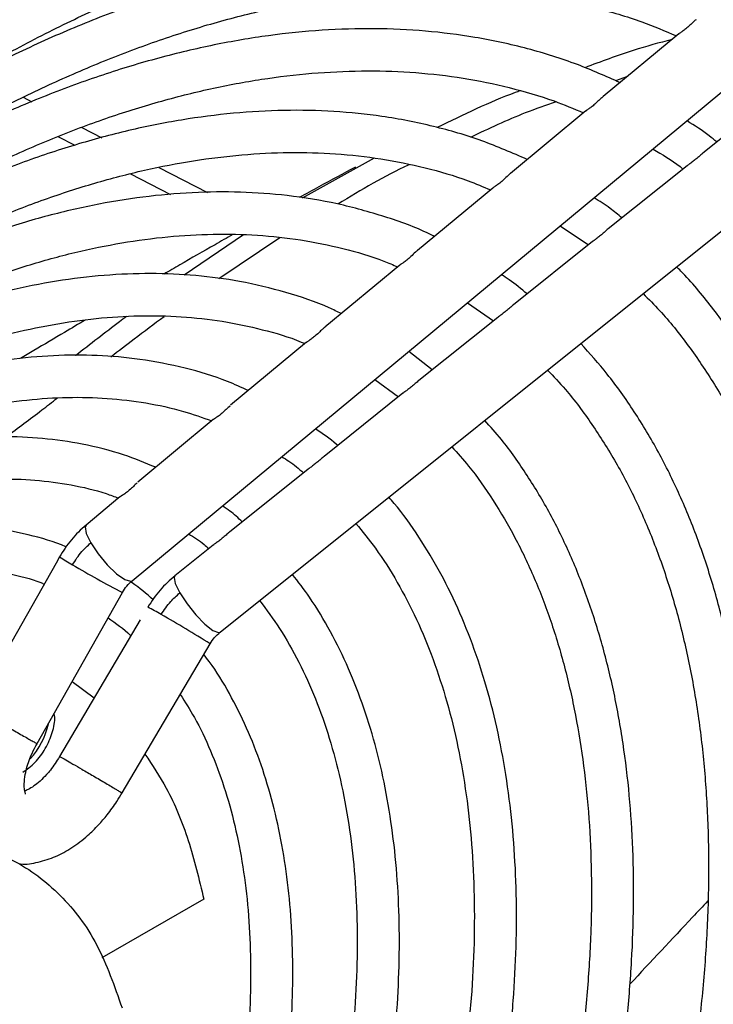
# Model space of a CAD drawing. Units: millimetres. Extents: x 5 to 416, y 3 to 291.
# Drawn here: x 194 to 195, y 31 to 33 of the extents above; entities that cross this region are included whole.
import ezdxf

# ---------------------------------------------------------------- set-up
doc = ezdxf.new("R2010")
doc.units = ezdxf.units.MM

msp = doc.modelspace()

# ---------------------------------------------------------------- linework, layer by layer
at = {"color": 7, "linetype": 'Continuous', "lineweight": 25}
for p, q in [((194.0754, 31.7273), (195.7884, 33.1466)), ((194.2702, 31.6134), (196.0181, 33.0124)), ((195.2852, 32.9375), (195.118, 32.7989)), ((195.1718, 32.8435), (195.145, 32.8339)), ((195.5137, 32.8136), (195.3388, 32.6736)), ((195.0795, 32.767), (194.9125, 32.6287)), ((193.9112, 32.7106), (193.9484, 32.6914)), ((194.6113, 32.6624), (194.4517, 32.5741)), ((194.0716, 32.6277), (194.1606, 32.5817)), ((195.304, 32.6457), (195.1293, 32.506)), ((194.8736, 32.5964), (194.7071, 32.4584)), ((195.023, 32.5124), (195.0853, 32.4707)), ((194.3218, 32.4926), (194.1902, 32.4038)), ((194.402, 32.4865), (194.2672, 32.3957)), ((195.0943, 32.4779), (194.9197, 32.3382)), ((194.6676, 32.4257), (194.5016, 32.2881)), ((194.8178, 32.3424), (194.875, 32.3024)), ((194.8846, 32.31), (194.71, 32.1703)), ((194.4615, 32.255), (194.2931, 32.1154)), ((194.7397, 32.1941), (194.6875, 32.2344)), ((194.6128, 32.1725), (194.6648, 32.1341)), ((194.6748, 32.1422), (194.5004, 32.0025)), ((194.255, 32.0838), (194.0879, 31.9454)), ((194.465, 31.9742), (194.2908, 31.8348)), ((194.0485, 31.9128), (193.9733, 31.8505)), ((194.2551, 31.8062), (194.1702, 31.7383)), ((193.9145, 31.7798), (193.9069, 31.7662)), ((193.9069, 31.7662), (193.7262, 31.4462)), ((193.8651, 31.3668), (194.0539, 31.7012)), ((194.0933, 31.6403), (193.9149, 31.3381)), ((194.0531, 31.2574), (194.2479, 31.5874)), ((193.9428, 31.5044), (193.9915, 31.4678)), ((194.234, 31.0222), (194.0087, 30.8922))]:
    msp.add_line(p, q, dxfattribs=at)
at = {"color": 8, "linetype": 'Continuous', "lineweight": 25}
for p, q in [((193.8342, 32.7973), (193.8536, 32.7873)), ((193.964, 32.7303), (194.0081, 32.7075)), ((194.1348, 32.642), (194.2425, 32.5864))]:
    msp.add_line(p, q, dxfattribs=at)
at = {"color": 8, "linetype": 'Continuous', "lineweight": 25, "flags": 128}
for points in [[(193.9733, 31.8505), (193.9711, 31.8461), (193.9736, 31.8317), (193.9837, 31.8108)], [(193.9837, 31.8108), (194.0001, 31.7866), (194.0201, 31.7627), (194.0408, 31.7427), (194.059, 31.7299), (194.072, 31.726), (194.0754, 31.7273)], [(194.1702, 31.7383), (194.1683, 31.7345), (194.1708, 31.7207), (194.1809, 31.7001)], [(194.1809, 31.7001), (194.1969, 31.6758), (194.2165, 31.6515), (194.2366, 31.6309), (194.2543, 31.6171), (194.2667, 31.6123), (194.2702, 31.6134)]]:
    msp.add_lwpolyline(points, dxfattribs=at)
at = {"color": 8, "linetype": 'Continuous', "lineweight": 25}
for centre, radius, start, end in [((194.1883, 32.2035), 0.5044, 237.1255, 240.9674), ((195.0955, 33.7072), 2.2603, 239.3596, 242.5589), ((193.931, 31.3112), 0.3998, 58.5446, 63.3919), ((193.0425, 29.701), 2.2386, 57.4216, 60.652)]:
    msp.add_arc(centre, radius, start, end, dxfattribs=at)
at = {"color": 7, "linetype": 'Continuous', "lineweight": 25}
msp.add_arc((193.7295, 31.4445), 0.164, 317.0269, 348.1313, dxfattribs=at)
for points, knots in [([(195.7412, 33.3549), (195.7146, 33.3672), (195.6502, 33.397), (195.5416, 33.4333), (195.4159, 33.4652), (195.2889, 33.4859), (195.1618, 33.4968), (195.0359, 33.4986), (194.9073, 33.4919), (194.7761, 33.4765), (194.6428, 33.4525), (194.5076, 33.42), (194.3708, 33.3792), (194.2327, 33.33), (194.0938, 33.2727), (193.9542, 33.2074), (193.8142, 33.1342), (193.6743, 33.0533), (193.5347, 32.965), (193.3957, 32.8694), (193.2577, 32.7668), (193.1209, 32.6574), (192.9857, 32.5416), (192.8524, 32.4196), (192.7214, 32.2918), (192.593, 32.1586), (192.4676, 32.0205), (192.3457, 31.8781), (192.2279, 31.7322), (192.1152, 31.5846), (192.0101, 31.4391), (191.9187, 31.305), (191.8607, 31.2173), (191.8348, 31.176), (191.8329, 31.1729)], [0, 0, 0, 0, 0.0247266, 0.0600218, 0.0957799, 0.1320044, 0.1648007, 0.1976241, 0.230469, 0.2633311, 0.2962056, 0.3290877, 0.3619731, 0.3948579, 0.4277387, 0.4606123, 0.4934759, 0.5263264, 0.5591611, 0.5919772, 0.624771, 0.6575377, 0.6902711, 0.7229622, 0.7555981, 0.7881592, 0.8206148, 0.852913, 0.8849591, 0.9165605, 0.9472562, 0.9755922, 0.9981655, 1, 1, 1, 1]), ([(191.9123, 31.1239), (191.9362, 31.161), (191.9869, 31.2396), (192.0691, 31.3602), (192.1599, 31.4875), (192.2575, 31.6179), (192.3609, 31.7491), (192.4693, 31.8797), (192.582, 32.0084), (192.6986, 32.1344), (192.8186, 32.2568), (192.9415, 32.3751), (193.0669, 32.4886), (193.1944, 32.597), (193.3237, 32.6997), (193.4543, 32.7965), (193.586, 32.8869), (193.7184, 32.9708), (193.8511, 33.0478), (193.9838, 33.1178), (194.1163, 33.1805), (194.2482, 33.2358), (194.3792, 33.2836), (194.5091, 33.3236), (194.6377, 33.3558), (194.7647, 33.3802), (194.8898, 33.3965), (195.013, 33.4046), (195.1339, 33.4045), (195.2525, 33.396), (195.3685, 33.379), (195.4817, 33.3531), (195.5903, 33.3195), (195.6587, 33.2901), (195.6922, 33.2756)], [0, 0, 0, 0, 0.022571, 0.047842, 0.074904, 0.103102, 0.132173, 0.161906, 0.19215, 0.222796, 0.253758, 0.284972, 0.31639, 0.34797, 0.379684, 0.411506, 0.443418, 0.475406, 0.507459, 0.539572, 0.571742, 0.60397, 0.63626, 0.668623, 0.701072, 0.733627, 0.766311, 0.799157, 0.832199, 0.86548, 0.899045, 0.932943, 0.967221, 1, 1, 1, 1]), ([(195.5657, 33.1698), (195.5348, 33.1841), (195.4671, 33.2154), (195.3561, 33.2523), (195.2336, 33.2824), (195.1096, 33.3014), (194.9857, 33.3105), (194.8631, 33.3107), (194.7377, 33.3022), (194.6099, 33.2852), (194.48, 33.2596), (194.3484, 33.2255), (194.2153, 33.183), (194.0811, 33.1324), (193.946, 33.0736), (193.8105, 33.0069), (193.6748, 32.9322), (193.5449, 32.8541), (193.4606, 32.7973), (193.4213, 32.7708)], [0, 0, 0, 0, 0.052912, 0.11598, 0.179929, 0.244768, 0.303321, 0.361926, 0.420572, 0.47925, 0.537949, 0.596661, 0.655377, 0.714089, 0.77279, 0.831476, 0.890138, 0.948772, 1, 1, 1, 1]), ([(191.9649, 31.0893), (191.987, 31.1234), (192.035, 31.1977), (192.1137, 31.3125), (192.2019, 31.4355), (192.2969, 31.5613), (192.3974, 31.6877), (192.5029, 31.8133), (192.6126, 31.9369), (192.726, 32.0576), (192.8426, 32.1746), (192.9621, 32.2874), (193.0839, 32.3953), (193.2078, 32.4979), (193.3332, 32.5948), (193.4598, 32.6857), (193.5873, 32.7701), (193.7154, 32.8479), (193.8436, 32.9187), (193.9717, 32.9824), (194.0993, 33.0389), (194.2263, 33.0878), (194.3522, 33.1292), (194.4768, 33.1628), (194.5999, 33.1886), (194.7213, 33.2065), (194.8407, 33.2163), (194.958, 33.2179), (195.073, 33.2112), (195.1855, 33.1961), (195.2952, 33.172), (195.3959, 33.1419), (195.4578, 33.1156), (195.4859, 33.1037)], [0, 0, 0, 0, 0.022339, 0.048644, 0.076811, 0.106157, 0.136409, 0.167346, 0.198812, 0.23069, 0.262893, 0.295355, 0.328023, 0.360857, 0.393826, 0.426905, 0.460074, 0.49332, 0.526635, 0.560012, 0.593452, 0.626958, 0.660539, 0.694209, 0.727987, 0.7619, 0.795981, 0.830269, 0.864811, 0.899658, 0.934866, 0.97049, 1, 1, 1, 1]), ([(195.3603, 32.9997), (195.33, 33.0136), (195.2638, 33.0438), (195.1553, 33.0788), (195.0358, 33.1068), (194.9149, 33.1237), (194.7941, 33.1307), (194.6747, 33.1288), (194.5527, 33.1183), (194.4283, 33.0992), (194.302, 33.0716), (194.174, 33.0355), (194.0447, 32.9911), (193.9144, 32.9387), (193.7835, 32.8774), (193.695, 32.8331), (193.6503, 32.8071), (193.6493, 32.8066)], [0, 0, 0, 0, 0.064265, 0.14, 0.216869, 0.29488, 0.365095, 0.435378, 0.505711, 0.576083, 0.64648, 0.716888, 0.787298, 0.857698, 0.928082, 0.998439, 1, 1, 1, 1]), ([(192.0071, 31.063), (192.0268, 31.0934), (192.0717, 31.1626), (192.1465, 31.2709), (192.232, 31.3894), (192.3242, 31.5104), (192.4218, 31.6319), (192.5242, 31.7523), (192.6307, 31.8706), (192.7408, 31.9859), (192.854, 32.0973), (192.9699, 32.2044), (193.088, 32.3065), (193.2079, 32.4031), (193.3293, 32.494), (193.4517, 32.5787), (193.5749, 32.6569), (193.6984, 32.7283), (193.8219, 32.7928), (193.9451, 32.85), (194.0677, 32.9), (194.1893, 32.9424), (194.3098, 32.9772), (194.4289, 33.0042), (194.5462, 33.0233), (194.6617, 33.0345), (194.7752, 33.0376), (194.8863, 33.0324), (194.9951, 33.0189), (195.1011, 32.9964), (195.1967, 32.9685), (195.2548, 32.944), (195.2802, 32.9333)], [0, 0, 0, 0, 0.021481, 0.048841, 0.078135, 0.108653, 0.140108, 0.172272, 0.20498, 0.238112, 0.271578, 0.305306, 0.339245, 0.373351, 0.407593, 0.441946, 0.47639, 0.510913, 0.545507, 0.58017, 0.614903, 0.649714, 0.684616, 0.719631, 0.754786, 0.790117, 0.825667, 0.861489, 0.897641, 0.934186, 0.97119, 1, 1, 1, 1]), ([(195.3235, 32.9689), (195.3224, 32.9681), (195.3189, 32.9653), (195.312, 32.9586), (195.3033, 32.9508), (195.2951, 32.9443), (195.2897, 32.9405), (195.2862, 32.9383), (195.2856, 32.9376), (195.2854, 32.9373)], [0, 0, 0, 0, 0.089528, 0.285417, 0.482064, 0.659663, 0.827603, 0.92626, 1, 1, 1, 1]), ([(195.1551, 32.8296), (195.124, 32.8435), (195.0581, 32.873), (194.9507, 32.9063), (194.8383, 32.9308), (194.7249, 32.9451), (194.6119, 32.9504), (194.4961, 32.947), (194.3777, 32.935), (194.257, 32.9144), (194.1346, 32.8854), (194.0105, 32.8479), (193.8853, 32.8022), (193.7592, 32.7481), (193.6471, 32.6941), (193.577, 32.655), (193.5493, 32.6394)], [0, 0, 0, 0, 0.069844, 0.148056, 0.227528, 0.299803, 0.37216, 0.444585, 0.517065, 0.589586, 0.662131, 0.734685, 0.807237, 0.879774, 0.952288, 1, 1, 1, 1]), ([(195.2706, 32.9253), (195.242, 32.9177), (195.178, 32.9007), (195.1132, 32.8762), (195.0774, 32.8626)], [0, 0, 0, 0, 0.4470444, 1, 1, 1, 1]), ([(192.0479, 31.0346), (192.0657, 31.0619), (192.1078, 31.1265), (192.1788, 31.2287), (192.2616, 31.3425), (192.3509, 31.4586), (192.4455, 31.5749), (192.5447, 31.69), (192.6478, 31.8028), (192.7545, 31.9124), (192.8641, 32.0181), (192.9762, 32.1192), (193.0904, 32.2152), (193.2063, 32.3057), (193.3234, 32.3902), (193.4414, 32.4685), (193.5599, 32.5402), (193.6786, 32.6051), (193.7972, 32.6629), (193.9152, 32.7135), (194.0324, 32.7567), (194.1485, 32.7923), (194.2633, 32.8203), (194.3764, 32.8405), (194.4878, 32.8527), (194.5971, 32.857), (194.7042, 32.8531), (194.8089, 32.8409), (194.911, 32.8198), (194.9999, 32.7942), (195.0529, 32.7719), (195.0744, 32.7628)], [0, 0, 0, 0, 0.020909, 0.049446, 0.079999, 0.111823, 0.144621, 0.178152, 0.212244, 0.246773, 0.281643, 0.316781, 0.352132, 0.387653, 0.423311, 0.459079, 0.494941, 0.530885, 0.566905, 0.603001, 0.639179, 0.675454, 0.711845, 0.748383, 0.785107, 0.822066, 0.859318, 0.896931, 0.934978, 0.973534, 1, 1, 1, 1]), ([(194.9343, 32.8114), (194.9306, 32.8101), (194.8696, 32.7885), (194.8083, 32.7584), (194.7506, 32.7302)], [0, 0, 0, 0, 0.0598608, 1, 1, 1, 1]), ([(195.014, 32.7871), (194.9911, 32.7793), (194.928, 32.7578), (194.8645, 32.7276), (194.824, 32.7083)], [0, 0, 0, 0, 0.362177, 1, 1, 1, 1]), ([(195.1181, 32.7987), (195.117, 32.7979), (195.1135, 32.7951), (195.1066, 32.7883), (195.0978, 32.7804), (195.0895, 32.7739), (195.084, 32.7701), (195.0805, 32.7678), (195.0799, 32.7671), (195.0796, 32.7668)], [0, 0, 0, 0, 0.088736, 0.283964, 0.479972, 0.656413, 0.822513, 0.920968, 1, 1, 1, 1]), ([(194.95, 32.6597), (194.9169, 32.674), (194.8499, 32.703), (194.7423, 32.7344), (194.6327, 32.7559), (194.5223, 32.7672), (194.4125, 32.7696), (194.2999, 32.7633), (194.185, 32.7483), (194.0679, 32.7249), (193.9492, 32.693), (193.8291, 32.6528), (193.7081, 32.6042), (193.5911, 32.5505), (193.5144, 32.5092), (193.4785, 32.4898)], [0, 0, 0, 0, 0.080523, 0.163005, 0.246927, 0.322903, 0.398974, 0.475121, 0.551327, 0.627572, 0.703838, 0.780107, 0.856365, 0.9326, 1, 1, 1, 1]), ([(195.3696, 32.6983), (195.3641, 32.7029), (195.3433, 32.7203), (195.3204, 32.7345), (195.3036, 32.7449)], [0, 0, 0, 0, 0.265481, 1, 1, 1, 1]), ([(192.0887, 31.0061), (192.1045, 31.0301), (192.1437, 31.09), (192.2108, 31.1858), (192.2907, 31.2948), (192.377, 31.4058), (192.4684, 31.5167), (192.5643, 31.6262), (192.664, 31.7333), (192.767, 31.837), (192.8728, 31.9366), (192.981, 32.0315), (193.091, 32.1212), (193.2026, 32.2052), (193.3152, 32.2832), (193.4285, 32.3548), (193.5422, 32.4198), (193.6558, 32.4778), (193.769, 32.5287), (193.8815, 32.5723), (193.993, 32.6085), (194.1032, 32.6371), (194.2119, 32.658), (194.3188, 32.6711), (194.4238, 32.6763), (194.5265, 32.6733), (194.627, 32.6622), (194.7248, 32.6421), (194.8058, 32.619), (194.8522, 32.5993), (194.8686, 32.5923)], [0, 0, 0, 0, 0.020102, 0.049983, 0.08197, 0.115285, 0.149612, 0.1847, 0.22037, 0.256488, 0.292956, 0.329698, 0.366655, 0.403784, 0.44105, 0.478429, 0.515904, 0.553465, 0.591111, 0.628845, 0.66668, 0.704638, 0.742753, 0.781065, 0.819632, 0.85852, 0.897808, 0.937582, 0.977932, 1, 1, 1, 1]), ([(195.2284, 32.6825), (195.2488, 32.6705), (195.2717, 32.657), (195.2925, 32.6401), (195.2947, 32.6383)], [0, 0, 0, 0, 0.893178, 1, 1, 1, 1]), ([(195.3388, 32.6736), (195.3386, 32.6735), (195.3359, 32.6715), (195.3298, 32.6659), (195.3212, 32.6586), (195.3133, 32.6525), (195.3075, 32.6484), (195.3049, 32.6465), (195.304, 32.6457)], [0, 0, 0, 0, 0.015953, 0.260419, 0.472658, 0.672896, 0.876231, 1, 1, 1, 1]), ([(194.6892, 32.648), (194.6883, 32.6477), (194.6353, 32.624), (194.5827, 32.5922), (194.5309, 32.5608)], [0, 0, 0, 0, 0.016129, 1, 1, 1, 1]), ([(194.5696, 32.6426), (194.5432, 32.6285), (194.5034, 32.6073), (194.4599, 32.5833), (194.4452, 32.5752)], [0, 0, 0, 0, 0.662827, 1, 1, 1, 1]), ([(194.9126, 32.6285), (194.911, 32.6272), (194.9065, 32.6235), (194.8984, 32.6154), (194.8892, 32.6075), (194.8813, 32.6016), (194.8771, 32.5988), (194.8744, 32.597), (194.874, 32.5965), (194.8737, 32.5962)], [0, 0, 0, 0, 0.1306912, 0.3516602, 0.5419615, 0.7120955, 0.8748056, 0.9148681, 1, 1, 1, 1]), ([(194.7441, 32.4891), (194.7405, 32.491), (194.7058, 32.5089), (194.6346, 32.5339), (194.53, 32.5632), (194.4229, 32.5807), (194.3155, 32.5886), (194.2089, 32.5874), (194.0997, 32.5777), (193.9883, 32.5593), (193.875, 32.5325), (193.7602, 32.4972), (193.6443, 32.4539), (193.5277, 32.4018), (193.4448, 32.3612), (193.4008, 32.3359), (193.3959, 32.3331)], [0, 0, 0, 0, 0.0100805, 0.095396, 0.1822965, 0.2708508, 0.3505341, 0.4303269, 0.5102016, 0.5901352, 0.6701038, 0.7500851, 0.8300602, 0.9100125, 0.9899278, 1, 1, 1, 1]), ([(195.1595, 32.5301), (195.1509, 32.5374), (195.1314, 32.5538), (195.1099, 32.5672), (195.0981, 32.5746)], [0, 0, 0, 0, 0.4451584, 1, 1, 1, 1]), ([(195.4177, 32.5318), (195.4298, 32.5203), (195.4666, 32.4853), (195.5219, 32.4181), (195.5842, 32.3317), (195.6403, 32.238), (195.6907, 32.1378), (195.735, 32.0311), (195.7732, 31.9184), (195.8052, 31.7999), (195.831, 31.676), (195.8504, 31.5468), (195.8634, 31.413), (195.8699, 31.2747), (195.87, 31.1323), (195.8636, 30.9864), (195.8508, 30.8373), (195.8315, 30.6855), (195.8059, 30.5313), (195.7741, 30.3755), (195.7361, 30.2184), (195.6922, 30.0606), (195.6426, 29.9029), (195.5877, 29.746), (195.528, 29.5913), (195.4649, 29.4413), (195.4012, 29.3018), (195.3527, 29.2014), (195.3256, 29.1489), (195.3197, 29.1373)], [0, 0, 0, 0, 0.019718, 0.059833, 0.099818, 0.139681, 0.179438, 0.219106, 0.258704, 0.29825, 0.337756, 0.377233, 0.41669, 0.45613, 0.495555, 0.534964, 0.574357, 0.613726, 0.653063, 0.692355, 0.731582, 0.770711, 0.809691, 0.848433, 0.886765, 0.924306, 0.960018, 0.991225, 1, 1, 1, 1]), ([(192.1296, 30.9775), (192.1432, 30.9982), (192.1794, 31.0531), (192.2423, 31.1422), (192.3193, 31.2461), (192.4024, 31.3517), (192.4905, 31.4571), (192.5828, 31.5608), (192.6789, 31.6619), (192.7781, 31.7594), (192.8799, 31.8526), (192.9839, 31.9411), (193.0896, 32.0241), (193.1965, 32.1014), (193.3044, 32.1725), (193.4127, 32.2371), (193.5211, 32.295), (193.6293, 32.3459), (193.7368, 32.3896), (193.8435, 32.426), (193.9489, 32.4549), (194.0528, 32.4762), (194.155, 32.4898), (194.2553, 32.4955), (194.3535, 32.4932), (194.4495, 32.4828), (194.5427, 32.4634), (194.6141, 32.4431), (194.6528, 32.4263), (194.663, 32.4219)], [0, 0, 0, 0, 0.018971, 0.050403, 0.084047, 0.119081, 0.155173, 0.192056, 0.229542, 0.267491, 0.305799, 0.344385, 0.38319, 0.422168, 0.461285, 0.500516, 0.539848, 0.579274, 0.618797, 0.658429, 0.698193, 0.738124, 0.77827, 0.818696, 0.85948, 0.900713, 0.942502, 0.984951, 1, 1, 1, 1]), ([(195.1293, 32.5059), (195.1293, 32.5059), (195.1267, 32.5041), (195.1207, 32.4985), (195.1121, 32.4912), (195.104, 32.485), (195.0984, 32.4809), (195.0949, 32.4786), (195.0943, 32.4779), (195.0943, 32.4779)], [0, 0, 0, 0, 0.004765, 0.250031, 0.462021, 0.661346, 0.863547, 0.998671, 1, 1, 1, 1]), ([(194.2981, 32.4932), (194.285, 32.4858), (194.2452, 32.4633), (194.1947, 32.4344), (194.1571, 32.4126), (194.1454, 32.4058)], [0, 0, 0, 0, 0.252717, 0.766393, 1, 1, 1, 1]), ([(194.7072, 32.4583), (194.7056, 32.457), (194.7011, 32.4533), (194.6929, 32.4452), (194.6836, 32.437), (194.6757, 32.4311), (194.6713, 32.4282), (194.6685, 32.4264), (194.6681, 32.4259), (194.6678, 32.4256)], [0, 0, 0, 0, 0.125728, 0.347363, 0.537236, 0.705777, 0.86587, 0.907877, 1, 1, 1, 1]), ([(195.1915, 29.2084), (195.2062, 29.2375), (195.2404, 29.3053), (195.292, 29.4159), (195.3473, 29.5415), (195.4011, 29.6737), (195.4524, 29.8105), (195.5002, 29.9506), (195.5439, 30.0929), (195.583, 30.2366), (195.6171, 30.3809), (195.646, 30.525), (195.6693, 30.6683), (195.6868, 30.8103), (195.6985, 30.9505), (195.7042, 31.0882), (195.7039, 31.2232), (195.6973, 31.3549), (195.6846, 31.4829), (195.6657, 31.6069), (195.6406, 31.7266), (195.6093, 31.8414), (195.5717, 31.9513), (195.528, 32.0558), (195.4779, 32.1546), (195.4218, 32.2476), (195.3588, 32.3336), (195.3114, 32.3917), (195.2834, 32.4188), (195.2802, 32.4218)], [0, 0, 0, 0, 0.023682, 0.055283, 0.089114, 0.124356, 0.160676, 0.19781, 0.23557, 0.273819, 0.312451, 0.35139, 0.390575, 0.42996, 0.469509, 0.509195, 0.548999, 0.588907, 0.628912, 0.669011, 0.709204, 0.749502, 0.789917, 0.83047, 0.871188, 0.912108, 0.953275, 0.994747, 1, 1, 1, 1]), ([(194.5382, 32.3185), (194.5294, 32.3228), (194.4905, 32.342), (194.4156, 32.3666), (194.3171, 32.3906), (194.2168, 32.404), (194.1167, 32.4085), (194.0137, 32.4043), (193.9083, 32.3915), (193.8008, 32.3702), (193.6916, 32.3404), (193.5812, 32.3024), (193.4699, 32.2559), (193.376, 32.2113), (193.3194, 32.1794), (193.3, 32.1685)], [0, 0, 0, 0, 0.026059, 0.115497, 0.206772, 0.289799, 0.37296, 0.456234, 0.539596, 0.623015, 0.706463, 0.789912, 0.873343, 0.956735, 1, 1, 1, 1]), ([(194.9495, 32.362), (194.9366, 32.3729), (194.9185, 32.3884), (194.8985, 32.4008), (194.8927, 32.4044)], [0, 0, 0, 0, 0.708177, 1, 1, 1, 1]), ([(195.2064, 32.3627), (195.2187, 32.3504), (195.2544, 32.3151), (195.3071, 32.248), (195.3651, 32.1629), (195.417, 32.0706), (195.463, 31.9719), (195.503, 31.8669), (195.5368, 31.756), (195.5645, 31.6395), (195.5858, 31.5176), (195.6008, 31.3909), (195.6093, 31.2596), (195.6115, 31.1241), (195.6071, 30.9849), (195.5963, 30.8424), (195.5791, 30.6971), (195.5556, 30.5494), (195.5258, 30.3999), (195.49, 30.2491), (195.4481, 30.0977), (195.4006, 29.9463), (195.3479, 29.7958), (195.2905, 29.6479), (195.2302, 29.5054), (195.1705, 29.376), (195.1305, 29.2931), (195.1108, 29.2552), (195.11, 29.2536)], [0, 0, 0, 0, 0.0224132, 0.0646163, 0.1066696, 0.148584, 0.1903807, 0.2320827, 0.2737122, 0.3152877, 0.3568243, 0.3983331, 0.4398211, 0.4812905, 0.5227425, 0.564175, 0.6055821, 0.646954, 0.6882751, 0.7295217, 0.7706562, 0.8116168, 0.8522937, 0.8924692, 0.9316425, 0.9683337, 0.9986693, 1, 1, 1, 1]), ([(194.9197, 32.3382), (194.9169, 32.3358), (194.9116, 32.3314), (194.9029, 32.3238), (194.8948, 32.3176), (194.8889, 32.3132), (194.8852, 32.3108), (194.8846, 32.3101), (194.8846, 32.31)], [0, 0, 0, 0, 0.235743, 0.448216, 0.64716, 0.848736, 0.995646, 1, 1, 1, 1]), ([(192.1706, 30.949), (192.1819, 30.966), (192.2148, 31.0156), (192.2734, 31.0977), (192.3472, 31.1964), (192.427, 31.2963), (192.5116, 31.3958), (192.6003, 31.4934), (192.6924, 31.5882), (192.7876, 31.6792), (192.8851, 31.7658), (192.9847, 31.8474), (193.0857, 31.9235), (193.1877, 31.9937), (193.2905, 32.0576), (193.3934, 32.1149), (193.4962, 32.1654), (193.5985, 32.2088), (193.7, 32.245), (193.8003, 32.2739), (193.8992, 32.2952), (193.9964, 32.3089), (194.0918, 32.3148), (194.185, 32.3128), (194.2761, 32.3028), (194.3644, 32.2835), (194.4251, 32.2664), (194.455, 32.2531), (194.4578, 32.2518)], [0, 0, 0, 0, 0.017384, 0.050633, 0.086217, 0.123262, 0.161417, 0.200399, 0.240006, 0.280092, 0.320546, 0.361283, 0.402242, 0.443375, 0.484649, 0.526042, 0.567544, 0.609153, 0.650882, 0.692753, 0.734807, 0.7771, 0.819705, 0.862717, 0.906247, 0.950424, 0.995379, 1, 1, 1, 1]), ([(193.9718, 32.3042), (193.9566, 32.2952), (193.919, 32.2729), (193.8703, 32.244), (193.8381, 32.2247), (193.8282, 32.2187)], [0, 0, 0, 0, 0.3213743, 0.7902274, 1, 1, 1, 1]), ([(194.0627, 32.3117), (194.0577, 32.3079), (194.0211, 32.2804), (193.9828, 32.2506), (193.9503, 32.2254), (193.9502, 32.2254)], [0, 0, 0, 0, 0.138036, 0.998031, 1, 1, 1, 1]), ([(194.0282, 32.2228), (194.0455, 32.2361), (194.0855, 32.267), (194.1242, 32.2959), (194.1462, 32.3123)], [0, 0, 0, 0, 0.430691, 1, 1, 1, 1]), ([(194.5017, 32.288), (194.5001, 32.2867), (194.496, 32.2834), (194.4884, 32.2758), (194.4795, 32.2678), (194.4713, 32.2614), (194.4661, 32.258), (194.4626, 32.2558), (194.462, 32.2552), (194.4617, 32.2548)], [0, 0, 0, 0, 0.1240208, 0.3118621, 0.5004651, 0.6697345, 0.827713, 0.899812, 1, 1, 1, 1]), ([(194.9815, 29.3248), (194.9943, 29.3503), (195.0258, 29.4131), (195.0737, 29.5168), (195.1262, 29.6374), (195.177, 29.7643), (195.2251, 29.8956), (195.2696, 30.0299), (195.31, 30.1662), (195.3457, 30.3036), (195.3763, 30.4414), (195.4016, 30.5788), (195.4214, 30.7153), (195.4354, 30.8502), (195.4434, 30.983), (195.4455, 31.1133), (195.4416, 31.2405), (195.4314, 31.3642), (195.4152, 31.4841), (195.3927, 31.5997), (195.3641, 31.7108), (195.3292, 31.8169), (195.2882, 31.9178), (195.241, 32.0131), (195.1874, 32.1024), (195.1303, 32.183), (195.0883, 32.2301), (195.0685, 32.2523)], [0, 0, 0, 0, 0.022892, 0.056286, 0.092035, 0.129268, 0.167634, 0.206853, 0.246726, 0.287108, 0.327889, 0.368987, 0.410339, 0.451897, 0.493624, 0.535494, 0.577488, 0.619595, 0.661808, 0.704128, 0.746562, 0.789124, 0.831836, 0.874729, 0.917842, 0.961229, 1, 1, 1, 1]), ([(194.3325, 32.1481), (194.3172, 32.1551), (194.2726, 32.1757), (194.1924, 32.1993), (194.0961, 32.2183), (193.9986, 32.2269), (193.9016, 32.2267), (193.802, 32.2177), (193.7003, 32.2003), (193.5967, 32.1743), (193.4918, 32.1401), (193.386, 32.0973), (193.2978, 32.0565), (193.2451, 32.0272), (193.2279, 32.0176)], [0, 0, 0, 0, 0.0500175, 0.1462348, 0.2446627, 0.33338, 0.4222589, 0.5112605, 0.6003469, 0.6894794, 0.7786229, 0.8677477, 0.9568287, 1, 1, 1, 1]), ([(194.9947, 32.1933), (195.0081, 32.1793), (195.0432, 32.1426), (195.0937, 32.0742), (195.1469, 31.9902), (195.1941, 31.8991), (195.2353, 31.8017), (195.2705, 31.6982), (195.2995, 31.589), (195.3222, 31.4744), (195.3386, 31.3547), (195.3487, 31.2303), (195.3523, 31.1016), (195.3495, 30.9691), (195.3403, 30.8333), (195.3247, 30.6945), (195.3027, 30.5534), (195.2745, 30.4104), (195.2402, 30.2661), (195.2001, 30.1212), (195.1543, 29.9765), (195.1033, 29.833), (195.0481, 29.6925), (194.9895, 29.5567), (194.9399, 29.4497), (194.9091, 29.3885), (194.8999, 29.37)], [0, 0, 0, 0, 0.0274362, 0.0720697, 0.1165292, 0.1608322, 0.2050072, 0.2490829, 0.2930849, 0.3370339, 0.3809455, 0.4248302, 0.4686922, 0.5125335, 0.5563521, 0.6001417, 0.6438905, 0.6875799, 0.7311805, 0.7746452, 0.8178945, 0.8607822, 0.9030058, 0.9438175, 0.9831207, 1, 1, 1, 1]), ([(194.71, 32.1703), (194.7075, 32.1681), (194.7024, 32.1639), (194.6939, 32.1565), (194.6857, 32.1501), (194.6795, 32.1456), (194.6756, 32.143), (194.6749, 32.1422), (194.6748, 32.1421)], [0, 0, 0, 0, 0.217836, 0.43123, 0.629987, 0.831096, 0.991941, 1, 1, 1, 1]), ([(192.2116, 30.9203), (192.2204, 30.9335), (192.2499, 30.9775), (192.3038, 31.0522), (192.3744, 31.1453), (192.4507, 31.2394), (192.5315, 31.3327), (192.6163, 31.4239), (192.7044, 31.512), (192.7952, 31.5962), (192.8882, 31.6758), (192.9829, 31.7502), (193.0789, 31.8189), (193.1757, 31.8816), (193.2729, 31.9379), (193.3701, 31.9875), (193.4668, 32.0302), (193.5628, 32.0658), (193.6577, 32.0941), (193.7512, 32.1151), (193.8431, 32.1285), (193.9331, 32.1342), (194.0211, 32.1321), (194.1067, 32.1217), (194.1841, 32.1053), (194.2309, 32.0884), (194.2515, 32.0809)], [0, 0, 0, 0, 0.015145, 0.050577, 0.088489, 0.127948, 0.168577, 0.210072, 0.252221, 0.294864, 0.337884, 0.381193, 0.424727, 0.468436, 0.512291, 0.556272, 0.600377, 0.644614, 0.68901, 0.73361, 0.778479, 0.823708, 0.869412, 0.915731, 0.962825, 1, 1, 1, 1]), ([(193.7965, 32.0454), (193.8227, 32.065), (193.86, 32.093), (193.8983, 32.1226), (193.9096, 32.1314)], [0, 0, 0, 0, 0.702463, 1, 1, 1, 1]), ([(194.2919, 32.1141), (194.2892, 32.1116), (194.2839, 32.1065), (194.2751, 32.0983), (194.2667, 32.0916), (194.2599, 32.087), (194.256, 32.0847), (194.2553, 32.0839), (194.2551, 32.0837)], [0, 0, 0, 0, 0.20071, 0.402189, 0.591547, 0.76568, 0.935929, 1, 1, 1, 1]), ([(194.7715, 29.4412), (194.7823, 29.463), (194.8109, 29.5204), (194.855, 29.617), (194.9044, 29.7323), (194.9521, 29.8537), (194.9969, 29.979), (195.038, 30.1073), (195.0749, 30.2372), (195.107, 30.3681), (195.134, 30.4991), (195.1556, 30.6295), (195.1717, 30.7587), (195.1819, 30.8861), (195.1862, 31.0112), (195.1846, 31.1335), (195.1768, 31.2525), (195.163, 31.3678), (195.143, 31.4791), (195.1169, 31.5859), (195.0846, 31.6878), (195.0461, 31.7846), (195.0015, 31.8761), (194.9504, 31.9614), (194.902, 32.0305), (194.8683, 32.0682), (194.8558, 32.0821)], [0, 0, 0, 0, 0.021707, 0.057226, 0.095243, 0.134832, 0.175618, 0.217302, 0.259673, 0.302575, 0.345894, 0.389541, 0.433452, 0.477576, 0.521876, 0.566327, 0.610912, 0.65562, 0.70045, 0.745408, 0.790508, 0.835773, 0.881239, 0.926951, 0.97297, 1, 1, 1, 1]), ([(194.5302, 32.0264), (194.5293, 32.0272), (194.514, 32.0413), (194.497, 32.0526), (194.4809, 32.0633)], [0, 0, 0, 0, 0.0598415, 1, 1, 1, 1]), ([(194.1275, 31.9782), (194.1041, 31.9879), (194.0519, 32.0095), (193.968, 32.0303), (193.8778, 32.0434), (193.7871, 32.0472), (193.6937, 32.0424), (193.598, 32.0291), (193.5004, 32.0071), (193.4013, 31.9769), (193.3012, 31.9381), (193.216, 31.8997), (193.1642, 31.8712), (193.146, 31.8612)], [0, 0, 0, 0, 0.084417, 0.188285, 0.282895, 0.377711, 0.472701, 0.567817, 0.663009, 0.758226, 0.853429, 0.948581, 1, 1, 1, 1]), ([(194.7829, 32.0237), (194.7955, 32.0097), (194.8283, 31.9733), (194.8751, 31.9061), (194.9237, 31.8236), (194.9663, 31.7343), (195.0029, 31.6388), (195.0334, 31.5374), (195.0577, 31.4304), (195.0757, 31.3182), (195.0875, 31.2012), (195.0928, 31.0798), (195.0917, 30.9544), (195.0842, 30.8256), (195.0703, 30.6938), (195.0501, 30.5595), (195.0237, 30.4233), (194.9912, 30.2859), (194.9529, 30.1479), (194.909, 30.0102), (194.8601, 29.874), (194.8074, 29.7415), (194.753, 29.6176), (194.7136, 29.5333), (194.6925, 29.4914), (194.69, 29.4864)], [0, 0, 0, 0, 0.029775, 0.077316, 0.124646, 0.171799, 0.218811, 0.265719, 0.312552, 0.359332, 0.406076, 0.452791, 0.499481, 0.546144, 0.592773, 0.639355, 0.685866, 0.732271, 0.778509, 0.824477, 0.869976, 0.914574, 0.957114, 0.994871, 1, 1, 1, 1]), ([(194.4065, 32.0016), (194.4119, 31.9984), (194.429, 31.9883), (194.4442, 31.975), (194.4547, 31.966)], [0, 0, 0, 0, 0.313295, 1, 1, 1, 1]), ([(194.5004, 32.0025), (194.4979, 32.0004), (194.4929, 31.9963), (194.4845, 31.9889), (194.4763, 31.9825), (194.47, 31.9778), (194.4659, 31.9751), (194.4651, 31.9743), (194.465, 31.9742)], [0, 0, 0, 0, 0.211514, 0.423615, 0.621215, 0.82142, 0.987397, 1, 1, 1, 1]), ([(192.2528, 30.8916), (192.2589, 30.9007), (192.2846, 30.9387), (192.3336, 31.0056), (192.4007, 31.0928), (192.4732, 31.1806), (192.5501, 31.2674), (192.6307, 31.3518), (192.7144, 31.4328), (192.8006, 31.5097), (192.8887, 31.5818), (192.9782, 31.6486), (193.0688, 31.7095), (193.1598, 31.7643), (193.251, 31.8125), (193.3418, 31.854), (193.4319, 31.8885), (193.521, 31.9159), (193.6087, 31.9359), (193.6949, 31.9486), (193.7791, 31.9536), (193.8614, 31.9511), (193.9413, 31.94), (194.0028, 31.9263), (194.0361, 31.9134), (194.0451, 31.91)], [0, 0, 0, 0, 0.0119236, 0.0500305, 0.0907938, 0.1332069, 0.1768606, 0.2214283, 0.2666786, 0.3124415, 0.3585914, 0.4050353, 0.4517057, 0.4985564, 0.5455599, 0.5927072, 0.6400062, 0.687485, 0.7351974, 0.7832243, 0.8316788, 0.8807082, 0.9304939, 0.9812436, 1, 1, 1, 1]), ([(194.0864, 31.9439), (194.0837, 31.9413), (194.0783, 31.9361), (194.0694, 31.9276), (194.0607, 31.9207), (194.0538, 31.9161), (194.0496, 31.9137), (194.0488, 31.9129), (194.0486, 31.9127)], [0, 0, 0, 0, 0.1991219, 0.3990565, 0.5855673, 0.7552197, 0.9191724, 1, 1, 1, 1]), ([(194.5614, 29.5577), (194.5701, 29.5754), (194.5956, 29.6271), (194.6357, 29.7162), (194.682, 29.826), (194.7263, 29.9415), (194.7677, 30.0607), (194.8052, 30.1825), (194.8384, 30.3058), (194.8668, 30.4298), (194.89, 30.5536), (194.9078, 30.6765), (194.9199, 30.798), (194.9262, 30.9174), (194.9266, 31.0343), (194.921, 31.1481), (194.9094, 31.2584), (194.8917, 31.3648), (194.8679, 31.4669), (194.8379, 31.5642), (194.8018, 31.6565), (194.7596, 31.7436), (194.7108, 31.8243), (194.6719, 31.8806), (194.6476, 31.9076), (194.6435, 31.9121)], [0, 0, 0, 0, 0.019949, 0.058042, 0.098809, 0.141251, 0.184967, 0.229635, 0.275027, 0.320979, 0.367366, 0.414096, 0.461101, 0.508328, 0.555742, 0.603318, 0.651041, 0.698906, 0.746916, 0.795088, 0.843446, 0.892031, 0.940897, 0.990118, 1, 1, 1, 1]), ([(194.3191, 31.8575), (194.3102, 31.8658), (194.2964, 31.8788), (194.2808, 31.8892), (194.2752, 31.8928)], [0, 0, 0, 0, 0.64332, 1, 1, 1, 1]), ([(193.9295, 31.8016), (193.9293, 31.8017), (193.9028, 31.814), (193.8478, 31.8289), (193.765, 31.8459), (193.6807, 31.8527), (193.5936, 31.8512), (193.504, 31.8409), (193.4124, 31.8221), (193.3194, 31.7949), (193.2253, 31.7595), (193.1306, 31.7161), (193.0358, 31.6649), (192.9414, 31.6064), (192.8478, 31.5405), (192.7717, 31.482), (192.7275, 31.4431), (192.7135, 31.4308)], [0, 0, 0, 0, 0.000649, 0.080404, 0.153825, 0.227438, 0.301223, 0.375141, 0.449141, 0.523173, 0.597195, 0.671171, 0.745068, 0.818854, 0.892499, 0.965962, 1, 1, 1, 1]), ([(193.9734, 31.8505), (193.962, 31.8402), (193.9394, 31.8195), (193.9228, 31.793), (193.9145, 31.7798)], [0, 0, 0, 0, 0.501324, 1, 1, 1, 1]), ([(194.5706, 31.8538), (194.5853, 31.8359), (194.6183, 31.7957), (194.663, 31.7246), (194.7057, 31.6427), (194.7424, 31.5542), (194.773, 31.4598), (194.7975, 31.3597), (194.8158, 31.2543), (194.8278, 31.144), (194.8334, 31.0293), (194.8327, 30.9106), (194.8256, 30.7884), (194.8121, 30.6632), (194.7923, 30.5357), (194.7664, 30.4064), (194.7344, 30.276), (194.6968, 30.1452), (194.6538, 30.0152), (194.6062, 29.8875), (194.5558, 29.7661), (194.5134, 29.6716), (194.4875, 29.6188), (194.4797, 29.6029)], [0, 0, 0, 0, 0.041067, 0.0920864, 0.1428646, 0.1934507, 0.243893, 0.294233, 0.3445027, 0.3947244, 0.4449102, 0.4950637, 0.5451841, 0.5952619, 0.6452785, 0.6952018, 0.7449796, 0.794523, 0.8436701, 0.892089, 0.9389731, 0.9816773, 1, 1, 1, 1]), ([(194.2005, 31.8309), (194.2122, 31.8237), (194.2279, 31.8141), (194.2417, 31.8014), (194.2451, 31.7982)], [0, 0, 0, 0, 0.748675, 1, 1, 1, 1]), ([(194.2908, 31.8348), (194.2884, 31.8327), (194.2834, 31.8285), (194.275, 31.8211), (194.2667, 31.8147), (194.2603, 31.8099), (194.2561, 31.8072), (194.2552, 31.8063), (194.2552, 31.8062)], [0, 0, 0, 0, 0.2101306, 0.4196297, 0.6154446, 0.8144249, 0.9817481, 1, 1, 1, 1]), ([(193.9435, 31.7624), (193.95, 31.7726), (193.9614, 31.7907), (193.9769, 31.8047), (193.9837, 31.8108)], [0, 0, 0, 0, 0.559769, 1, 1, 1, 1]), ([(192.316, 30.8475), (192.3197, 30.8528), (192.3418, 30.8851), (192.3858, 30.9442), (192.4491, 31.0252), (192.5177, 31.1063), (192.5904, 31.186), (192.6665, 31.2631), (192.7453, 31.3366), (192.8264, 31.4058), (192.9092, 31.4699), (192.9931, 31.5285), (193.0777, 31.5811), (193.1624, 31.6274), (193.2469, 31.6671), (193.3307, 31.6999), (193.4136, 31.7258), (193.495, 31.7444), (193.5749, 31.7558), (193.653, 31.7597), (193.7291, 31.7561), (193.8027, 31.7437), (193.8534, 31.7314), (193.8782, 31.7209), (193.8806, 31.7198)], [0, 0, 0, 0, 0.0080033, 0.0488531, 0.0925362, 0.1379675, 0.1847056, 0.2323983, 0.2807966, 0.3297185, 0.3790309, 0.4286375, 0.4784712, 0.528491, 0.5786798, 0.6290445, 0.6796165, 0.7304618, 0.7816836, 0.8334289, 0.8858929, 0.9393184, 0.9939837, 1, 1, 1, 1]), ([(194.1703, 31.7383), (194.1587, 31.7281), (194.1356, 31.7078), (194.1186, 31.6817), (194.1101, 31.6687)], [0, 0, 0, 0, 0.501073, 1, 1, 1, 1]), ([(194.3512, 29.6742), (194.3577, 29.6877), (194.38, 29.7333), (194.4158, 29.8143), (194.4588, 29.9183), (194.4996, 30.0276), (194.5373, 30.1403), (194.571, 30.2553), (194.6004, 30.3715), (194.6248, 30.488), (194.644, 30.6042), (194.6577, 30.7192), (194.6657, 30.8324), (194.6679, 30.9433), (194.6642, 31.0514), (194.6545, 31.1562), (194.6388, 31.2572), (194.6171, 31.354), (194.5892, 31.4462), (194.5553, 31.5336), (194.515, 31.6154), (194.4736, 31.6853), (194.443, 31.7247), (194.4301, 31.7413)], [0, 0, 0, 0, 0.017309, 0.058597, 0.102775, 0.148756, 0.196104, 0.244468, 0.293603, 0.343329, 0.393514, 0.44406, 0.494895, 0.545965, 0.597237, 0.648688, 0.700308, 0.752099, 0.804076, 0.85627, 0.908728, 0.961515, 1, 1, 1, 1]), ([(194.0539, 31.7012), (194.057, 31.7062), (194.0631, 31.716), (194.0713, 31.7235), (194.0754, 31.7272)], [0, 0, 0, 0, 0.503518, 1, 1, 1, 1]), ([(194.1217, 31.6849), (194.1069, 31.6983), (194.0912, 31.7126), (194.0735, 31.7236), (194.0724, 31.7243)], [0, 0, 0, 0, 0.9414754, 1, 1, 1, 1]), ([(194.1396, 31.6523), (194.1463, 31.6623), (194.1581, 31.6802), (194.1739, 31.694), (194.1809, 31.7001)], [0, 0, 0, 0, 0.559769, 1, 1, 1, 1]), ([(194.3576, 31.6833), (194.3727, 31.6631), (194.4042, 31.6208), (194.4452, 31.5478), (194.482, 31.4669), (194.5127, 31.3798), (194.5374, 31.287), (194.5559, 31.1888), (194.5682, 31.0856), (194.5741, 30.978), (194.5737, 30.8663), (194.5669, 30.7511), (194.5538, 30.6331), (194.5345, 30.5127), (194.5091, 30.3906), (194.4778, 30.2677), (194.4409, 30.1448), (194.399, 30.0232), (194.3532, 29.9056), (194.3099, 29.8045), (194.2809, 29.7436), (194.2695, 29.7195)], [0, 0, 0, 0, 0.051149, 0.106518, 0.161613, 0.216503, 0.271248, 0.325895, 0.380477, 0.435012, 0.489505, 0.543955, 0.59835, 0.652663, 0.706847, 0.760822, 0.814451, 0.867458, 0.91923, 0.968012, 1, 1, 1, 1]), ([(194.022, 31.6447), (194.0392, 31.633), (194.0568, 31.621), (194.0722, 31.6054), (194.0725, 31.605)], [0, 0, 0, 0, 0.978285, 1, 1, 1, 1]), ([(194.2479, 31.5874), (194.2511, 31.5923), (194.2575, 31.6021), (194.2659, 31.6096), (194.2701, 31.6133)], [0, 0, 0, 0, 0.502847, 1, 1, 1, 1]), ([(194.1638, 29.777), (194.1681, 29.786), (194.187, 29.8252), (194.2184, 29.8977), (194.2579, 29.9955), (194.2949, 30.0982), (194.3287, 30.204), (194.3585, 30.3117), (194.3837, 30.4203), (194.4039, 30.5289), (194.4188, 30.6368), (194.4282, 30.7433), (194.4319, 30.8476), (194.4298, 30.9494), (194.4218, 31.0481), (194.4078, 31.1431), (194.3878, 31.234), (194.3617, 31.3205), (194.3297, 31.4023), (194.2912, 31.4783), (194.2591, 31.5323), (194.2381, 31.5586), (194.234, 31.5638)], [0, 0, 0, 0, 0.013376, 0.058476, 0.10672, 0.156918, 0.208588, 0.261349, 0.314932, 0.369142, 0.423838, 0.478915, 0.534297, 0.589935, 0.645795, 0.701862, 0.758133, 0.814626, 0.871376, 0.928442, 0.985909, 1, 1, 1, 1]), ([(194.1818, 31.4754), (194.1925, 31.4588), (194.2173, 31.4203), (194.2496, 31.3519), (194.2797, 31.272), (194.3036, 31.186), (194.3214, 31.0948), (194.333, 30.9985), (194.3383, 30.8978), (194.3374, 30.7931), (194.3301, 30.6849), (194.3165, 30.574), (194.2968, 30.461), (194.2711, 30.3466), (194.2397, 30.2318), (194.2031, 30.1177), (194.1621, 30.0064), (194.1216, 29.9077), (194.0934, 29.847), (194.0816, 29.8213)], [0, 0, 0, 0, 0.047231, 0.109497, 0.171464, 0.23322, 0.294839, 0.356368, 0.417834, 0.479243, 0.540593, 0.601861, 0.663002, 0.723936, 0.784523, 0.844491, 0.903252, 0.959222, 1, 1, 1, 1]), ([(193.7553, 31.429), (193.7619, 31.4252), (193.776, 31.4171), (193.7974, 31.4048), (193.8153, 31.3947), (193.829, 31.3869), (193.842, 31.3795), (193.8488, 31.3758), (193.8522, 31.3738)], [0, 0, 0, 0, 0.20867, 0.444415, 0.573059, 0.708541, 0.850856, 1, 1, 1, 1]), ([(193.8332, 31.3031), (193.8425, 31.3097), (193.861, 31.3228), (193.8847, 31.3554), (193.8998, 31.391), (193.9058, 31.4191), (193.9031, 31.4307), (193.9025, 31.4331)], [0, 0, 0, 0, 0.234401, 0.468802, 0.703203, 0.937603, 1, 1, 1, 1]), ([(193.8397, 31.2551), (193.8397, 31.2552), (193.8395, 31.2553), (193.8371, 31.263), (193.8362, 31.2775), (193.8381, 31.2962), (193.8427, 31.3158), (193.8495, 31.3354), (193.857, 31.3524), (193.863, 31.3631), (193.8649, 31.3665)], [0, 0, 0, 0, 0.112097, 0.25987, 0.402282, 0.56049, 0.682343, 0.792733, 0.933391, 1, 1, 1, 1]), ([(193.8522, 31.3738), (193.8552, 31.3722), (193.8609, 31.369), (193.8648, 31.3669), (193.8648, 31.367), (193.8647, 31.3671)], [0, 0, 0, 0, 0.399672, 0.776361, 1, 1, 1, 1]), ([(194.1038, 31.3433), (194.1201, 31.3188), (194.1581, 31.2617), (194.2025, 31.1545), (194.2235, 31.0663), (194.234, 31.0222)], [0, 0, 0, 0, 0.273227, 0.636613, 1, 1, 1, 1]), ([(193.9147, 31.3378), (193.9082, 31.3275), (193.8992, 31.3133), (193.8842, 31.2958), (193.8717, 31.2833), (193.8577, 31.2722), (193.8448, 31.2645), (193.839, 31.2624), (193.8361, 31.2614)], [0, 0, 0, 0, 0.255788, 0.355297, 0.515801, 0.674517, 0.836845, 1, 1, 1, 1]), ([(193.9152, 31.3379), (193.9151, 31.338), (193.9148, 31.3382), (193.9178, 31.3366), (193.9264, 31.3318), (193.9386, 31.3247), (193.9443, 31.3214)], [0, 0, 0, 0, 0.053504, 0.267765, 0.658023, 1, 1, 1, 1]), ([(193.9443, 31.3214), (193.9508, 31.3177), (193.9647, 31.3096), (193.9859, 31.2973), (194.0037, 31.2869), (194.0174, 31.2788), (194.0304, 31.2711), (194.0371, 31.2671), (194.0405, 31.2651)], [0, 0, 0, 0, 0.2057158, 0.4404746, 0.5693626, 0.7055824, 0.8491298, 1, 1, 1, 1]), ([(193.827, 31.1004), (193.8275, 31.1003), (193.8408, 31.0985), (193.868, 31.1037), (193.906, 31.1155), (193.9428, 31.1358), (193.9744, 31.16), (194.0002, 31.1852), (194.0219, 31.2105), (194.0393, 31.2345), (194.0494, 31.2513), (194.0533, 31.2578)], [0, 0, 0, 0, 0.005657, 0.152835, 0.303696, 0.449874, 0.601633, 0.714573, 0.811121, 0.928073, 1, 1, 1, 1]), ([(195.3495, 31.0183), (195.3382, 31.0063), (195.2825, 30.9471), (195.2237, 30.8841), (195.1768, 30.8339)], [0, 0, 0, 0, 0.202872, 1, 1, 1, 1])]:
    msp.add_open_spline(points, degree=3, knots=knots, dxfattribs=at)
at = {"color": 8, "linetype": 'Continuous', "lineweight": 25}
msp.add_open_spline([(194.0405, 31.2651), (194.0432, 31.2635), (194.0485, 31.2603), (194.0525, 31.2579), (194.0527, 31.2576), (194.0529, 31.2575)], degree=3, knots=[0, 0, 0, 0, 0.366713, 0.719848, 1, 1, 1, 1], dxfattribs=at)
at = {"color": 7, "linetype": 'Continuous', "lineweight": 25}
msp.add_open_spline([(192.3172, 29.5075), (192.32, 29.5701), (192.3255, 29.6954), (192.3694, 29.8981), (192.4381, 30.1035), (192.5318, 30.3064), (192.6469, 30.4999), (192.7798, 30.678), (192.9262, 30.8349), (193.0815, 30.9655), (193.2406, 31.0657), (193.3985, 31.1322), (193.55, 31.1629), (193.6903, 31.1568), (193.815, 31.1142), (193.9194, 31.0359), (194.0027, 30.9267), (194.0362, 30.83), (194.053, 30.7817)], degree=3, dxfattribs=at)

doc.saveas('drawing.dxf')
